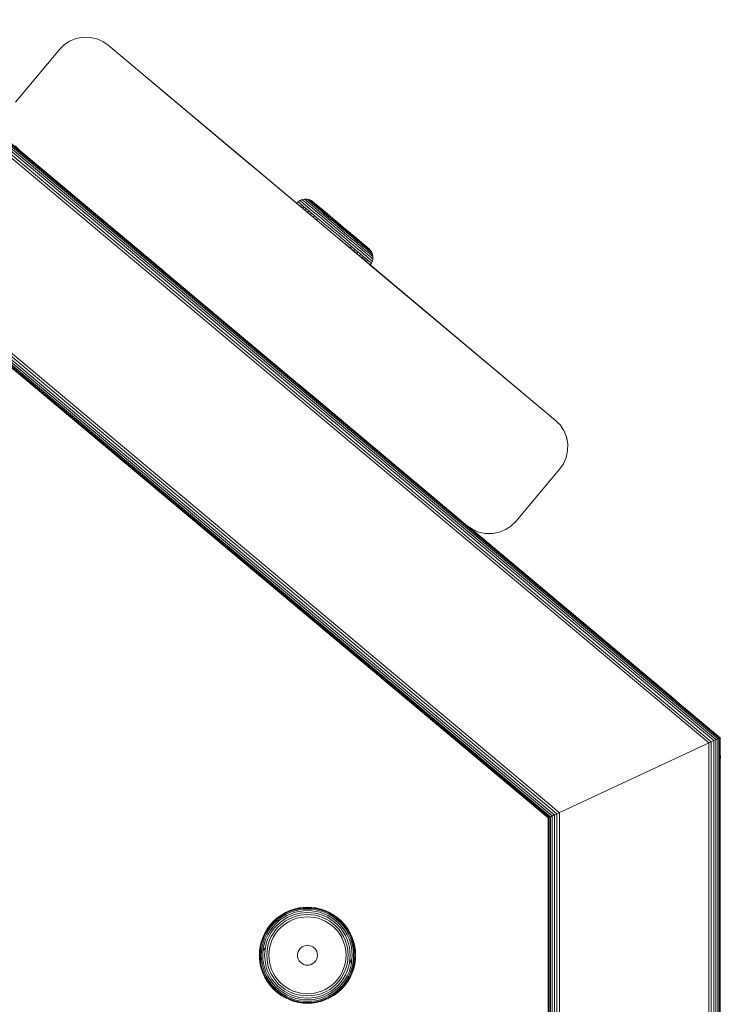
# Model space of a CAD drawing. Units: millimetres. Extents: x -2350 to 578302, y -1972 to 596964.
# Drawn here: x 10732 to 10834, y 5041 to 5185 of the extents above; entities that cross this region are included whole.
import ezdxf

# ---------------------------------------------------------------- set-up
doc = ezdxf.new("R2010")
doc.units = ezdxf.units.MM
doc.layers.get('0').update_dxf_attribs({"color": 1, "lineweight": 15})
doc.layers.get('Defpoints').update_dxf_attribs({"lineweight": 15})
doc.layers.add('Контур', color=7, linetype='Continuous', lineweight=15)
doc.layers.add('Подписи', color=7, linetype='Continuous', lineweight=15)
doc.styles.add('GOST-2.304_Type-B_italic', font='GOST Common Italic.ttf')
doc.dimstyles.new('Мой размер', dxfattribs={"dimtxt": 150, "dimasz": 150, "dimexe": 0, "dimexo": 0.625, "dimgap": 50, "dimtad": 1, "dimtxsty": 'GOST-2.304_Type-B_italic', "dimblk": 'OBLIQUE', "dimcen": 2.5, "dimclrt": 256, "dimadec": 0, "dimazin": 0, "dimtfac": 1, "dimtmove": 0, "dimatfit": 3, "dimfxl": 1, "dimlwd": -1, "dimlwe": -1, "dimarcsym": 0})

# ---------------------------------------------------------------- blocks, each defined once
blk = doc.blocks.new('_Oblique')
at = {"color": 0, "linetype": 'ByBlock', "lineweight": -2}
blk.add_line((-0.5, -0.5), (0.5, 0.5), dxfattribs=at)
blk = doc.blocks.new('*D102')
at = {"layer": 'Defpoints', "color": 0, "ltscale": 600, "transparency": 16777216}
for p in [(10853.59, 4851.43), (12553.59, 4851.43), (12553.59, 4851.43)]:
    blk.add_point(p, dxfattribs=at)
at = {"layer": 'Подписи', "color": 0, "ltscale": 600, "transparency": 16777216}
for p, q in [((10853.59, 4850.81), (10853.59, 4851.43)), ((10853.59, 4851.43), (12553.59, 4851.43)), ((12553.59, 4850.81), (12553.59, 4851.43))]:
    blk.add_line(p, q, dxfattribs=at)
at = {"layer": 'Подписи', "color": 0, "ltscale": 600, "transparency": 16777216, "xscale": 150, "yscale": 150, "zscale": 150, "rotation": 180}
blk.add_blockref('_Oblique', (10853.59, 4851.43), dxfattribs=at)
at = {"layer": 'Подписи', "color": 0, "ltscale": 600, "transparency": 16777216, "xscale": 150, "yscale": 150, "zscale": 150}
blk.add_blockref('_Oblique', (12553.59, 4851.43), dxfattribs=at)
at = {"layer": 'Подписи', "ltscale": 600, "transparency": 16777216, "insert": (11703.59, 4977.4), "char_height": 150, "attachment_point": 5, "style": 'GOST-2.304_Type-B_italic'}
blk.add_mtext('1700', dxfattribs=at)

msp = doc.modelspace()

# ---------------------------------------------------------------- linework, layer by layer
at = {"layer": 'Контур'}
for p, q in [((10832.322, 5079.435), (10575.054, 5295.261)), ((10832.681, 5079.603), (10575.184, 5295.619)), ((10833, 5079.752), (10575.301, 5295.939)), ((10833.26, 5079.873), (10575.395, 5296.199)), ((10833.446, 5079.959), (10575.463, 5296.385)), ((10833.553, 5080.009), (10575.502, 5296.492)), ((10831.95, 5079.262), (10574.918, 5294.889)), ((10809.472, 5068.78), (10566.744, 5272.431)), ((10809.821, 5068.943), (10566.874, 5272.789)), ((10810.2, 5069.12), (10567.01, 5273.161)), ((10808.586, 5068.367), (10566.415, 5271.525)), ((10566.427, 5271.558), (10808.624, 5068.385)), ((10808.738, 5068.438), (10566.465, 5271.665)), ((10808.926, 5068.525), (10566.533, 5271.851)), ((10809.172, 5068.64), (10566.628, 5272.111)), ((10737.502, 5180.21), (10738.151, 5180.853)), ((10738.151, 5180.853), (10738.954, 5181.394)), ((10738.954, 5181.394), (10739.885, 5181.782)), ((10739.885, 5181.782), (10740.896, 5181.977)), ((10740.896, 5181.977), (10741.926, 5181.961)), ((10741.926, 5181.961), (10742.91, 5181.741)), ((10742.911, 5181.741), (10742.91, 5181.741)), ((10743.795, 5181.348), (10742.91, 5181.741)), ((10743.795, 5181.348), (10742.911, 5181.741)), ((10743.796, 5181.347), (10742.911, 5181.741)), ((10743.796, 5181.347), (10743.795, 5181.348)), ((10743.795, 5181.348), (10744.546, 5180.827)), ((10743.796, 5181.347), (10744.546, 5180.827)), ((10809.665, 5126.197), (10744.546, 5180.827)), ((10744.546, 5180.827), (10773.068, 5156.899)), ((10744.546, 5180.827), (10771.97, 5157.821)), ((10744.546, 5180.827), (10771.97, 5157.821)), ((10765.228, 5163.477), (10744.546, 5180.827)), ((10744.546, 5180.827), (10773.991, 5156.125)), ((10771.97, 5157.821), (10744.546, 5180.827)), ((10731.075, 5172.549), (10737.502, 5180.21)), ((10731.692, 5165.505), (10731.048, 5166.153)), ((10796.811, 5110.875), (10731.692, 5165.505)), ((10731.692, 5165.505), (10752.613, 5147.953)), ((10754.122, 5146.687), (10731.692, 5165.505)), ((10771.97, 5157.821), (10772.184, 5158.033)), ((10772.184, 5158.033), (10772.457, 5158.217)), ((10772.205, 5158.015), (10772.184, 5158.033)), ((10772.273, 5157.958), (10772.205, 5158.015)), ((10772.39, 5157.86), (10772.273, 5157.958)), ((10772.559, 5157.718), (10772.39, 5157.86)), ((10772.457, 5158.217), (10772.773, 5158.349)), ((10772.478, 5158.199), (10772.457, 5158.217)), ((10772.544, 5158.143), (10772.478, 5158.199)), ((10772.66, 5158.046), (10772.544, 5158.143)), ((10772.781, 5157.533), (10772.559, 5157.718)), ((10772.827, 5157.907), (10772.66, 5158.046)), ((10772.773, 5158.349), (10773.117, 5158.416)), ((10772.794, 5158.332), (10772.773, 5158.349)), ((10772.859, 5158.277), (10772.794, 5158.332)), ((10773.046, 5157.723), (10772.827, 5157.907)), ((10772.972, 5158.182), (10772.859, 5158.277)), ((10773.135, 5158.046), (10772.972, 5158.182)), ((10773.317, 5157.497), (10773.046, 5157.723)), ((10773.467, 5158.41), (10773.117, 5158.416)), ((10773.137, 5158.399), (10773.117, 5158.416)), ((10773.349, 5157.867), (10773.135, 5158.046)), ((10773.2, 5158.346), (10773.137, 5158.399)), ((10773.309, 5158.254), (10773.2, 5158.346)), ((10773.467, 5158.122), (10773.309, 5158.254)), ((10773.613, 5157.645), (10773.349, 5157.867)), ((10773.467, 5158.41), (10773.802, 5158.336)), ((10773.467, 5158.41), (10773.547, 5158.343)), ((10773.674, 5157.949), (10773.467, 5158.122)), ((10773.547, 5158.343), (10773.652, 5158.256)), ((10773.926, 5157.383), (10773.613, 5157.645)), ((10773.802, 5158.129), (10773.652, 5158.256)), ((10773.929, 5157.735), (10773.674, 5157.949)), ((10774.103, 5158.202), (10773.802, 5158.336)), ((10773.877, 5158.272), (10773.802, 5158.336)), ((10774.001, 5157.963), (10773.802, 5158.129)), ((10773.977, 5158.189), (10773.877, 5158.272)), ((10774.231, 5157.482), (10773.929, 5157.735)), ((10774.12, 5158.068), (10773.977, 5158.189)), ((10774.246, 5157.758), (10774.001, 5157.963)), ((10774.103, 5158.202), (10774.175, 5158.142)), ((10774.358, 5158.025), (10774.103, 5158.202)), ((10774.309, 5157.91), (10774.12, 5158.068)), ((10774.175, 5158.142), (10774.269, 5158.063)), ((10774.535, 5157.515), (10774.246, 5157.758)), ((10774.269, 5158.063), (10774.405, 5157.949)), ((10774.542, 5157.715), (10774.309, 5157.91)), ((10774.5, 5157.906), (10774.358, 5158.025)), ((10774.405, 5157.949), (10774.583, 5157.8)), ((10774.426, 5157.968), (10774.515, 5157.894)), ((10774.515, 5157.894), (10774.643, 5157.786)), ((10774.817, 5157.485), (10774.542, 5157.715)), ((10774.583, 5157.8), (10774.803, 5157.615)), ((10775.548, 5157.028), (10774.643, 5157.786)), ((10775.243, 5157.284), (10774.812, 5157.645)), ((10772.569, 5157.318), (10772.781, 5157.533)), ((10773.055, 5157.303), (10772.781, 5157.533)), ((10772.844, 5157.087), (10773.055, 5157.303)), ((10773.379, 5157.031), (10773.055, 5157.303)), ((10773.169, 5156.815), (10773.379, 5157.031)), ((10773.636, 5157.229), (10773.317, 5157.497)), ((10773.749, 5156.721), (10773.379, 5157.031)), ((10773.541, 5156.503), (10773.749, 5156.721)), ((10774.001, 5156.923), (10773.636, 5157.229)), ((10774.159, 5156.378), (10773.749, 5156.721)), ((10774.282, 5157.084), (10773.926, 5157.383)), ((10773.952, 5156.158), (10774.159, 5156.378)), ((10774.407, 5156.583), (10774.001, 5156.923)), ((10774.603, 5156.006), (10774.159, 5156.378)), ((10774.577, 5157.193), (10774.231, 5157.482)), ((10774.678, 5156.753), (10774.282, 5157.084)), ((10774.845, 5156.216), (10774.407, 5156.583)), ((10774.866, 5157.238), (10774.535, 5157.515)), ((10774.96, 5156.872), (10774.577, 5157.193)), ((10775.106, 5156.394), (10774.678, 5156.753)), ((10774.803, 5157.615), (10775.065, 5157.397)), ((10775.132, 5157.221), (10774.817, 5157.485)), ((10775.308, 5155.828), (10774.845, 5156.216)), ((10775.232, 5156.931), (10774.866, 5157.238)), ((10775.373, 5156.525), (10774.96, 5156.872)), ((10775.02, 5157.47), (10775.267, 5157.264)), ((10775.065, 5157.397), (10775.362, 5157.147)), ((10775.56, 5156.015), (10775.106, 5156.394)), ((10775.481, 5156.929), (10775.132, 5157.221)), ((10775.629, 5156.599), (10775.232, 5156.931)), ((10775.267, 5157.264), (10775.548, 5157.028)), ((10775.362, 5157.147), (10775.692, 5156.87)), ((10775.812, 5156.158), (10775.373, 5156.525)), ((10775.859, 5156.613), (10775.481, 5156.929)), ((10776.748, 5156.023), (10775.548, 5157.028)), ((10776.049, 5156.247), (10775.629, 5156.599)), ((10775.692, 5156.87), (10776.05, 5156.571)), ((10776.258, 5156.278), (10775.859, 5156.613)), ((10776.851, 5155.937), (10775.895, 5156.737)), ((10776.485, 5155.882), (10776.049, 5156.247)), ((10776.05, 5156.571), (10776.428, 5156.254)), ((10776.672, 5155.931), (10776.258, 5156.278)), ((10776.428, 5156.254), (10776.82, 5155.926)), ((10774.398, 5155.784), (10774.603, 5156.006)), ((10775.073, 5155.612), (10774.603, 5156.006)), ((10774.869, 5155.388), (10775.073, 5155.612)), ((10775.561, 5155.204), (10775.073, 5155.612)), ((10775.79, 5155.425), (10775.308, 5155.828)), ((10776.03, 5155.621), (10775.56, 5156.015)), ((10776.057, 5154.788), (10775.561, 5155.204)), ((10776.28, 5155.014), (10775.79, 5155.425)), ((10776.266, 5155.777), (10775.812, 5156.158)), ((10776.509, 5155.22), (10776.03, 5155.621)), ((10776.555, 5154.37), (10776.057, 5154.788)), ((10776.73, 5155.389), (10776.266, 5155.777)), ((10776.771, 5154.602), (10776.28, 5155.014)), ((10776.929, 5155.51), (10776.485, 5155.882)), ((10776.988, 5154.817), (10776.509, 5155.22)), ((10776.554, 5156.185), (10776.926, 5155.874)), ((10777.094, 5155.577), (10776.672, 5155.931)), ((10777.194, 5155), (10776.73, 5155.389)), ((10776.82, 5155.926), (10777.219, 5155.591)), ((10776.926, 5155.874), (10776.926, 5155.874)), ((10777.87, 5155.083), (10776.926, 5155.874)), ((10777.374, 5155.137), (10776.929, 5155.51)), ((10777.463, 5154.42), (10776.988, 5154.817)), ((10777.309, 5155.553), (10777.093, 5155.734)), ((10777.518, 5155.223), (10777.094, 5155.577)), ((10777.653, 5154.615), (10777.194, 5155)), ((10777.219, 5155.591), (10777.62, 5155.255)), ((10777.894, 5155.063), (10777.303, 5155.558)), ((10777.32, 5155.544), (10777.309, 5155.553)), ((10778.243, 5154.409), (10777.374, 5155.137)), ((10778.344, 5154.53), (10777.518, 5155.223)), ((10777.635, 5155.28), (10777.536, 5155.363)), ((10778.403, 5154.6), (10777.62, 5155.255)), ((10777.812, 5155.131), (10777.635, 5155.28)), ((10777.681, 5155.241), (10778.421, 5154.622)), ((10777.897, 5155.06), (10777.812, 5155.131)), ((10777.048, 5153.958), (10776.555, 5154.37)), ((10777.257, 5154.195), (10776.771, 5154.602)), ((10777.527, 5153.556), (10777.048, 5153.958)), ((10777.731, 5153.798), (10777.257, 5154.195)), ((10777.927, 5154.032), (10777.463, 5154.42)), ((10777.527, 5153.556), (10778.008, 5153.153)), ((10778.101, 5154.24), (10777.653, 5154.615)), ((10777.731, 5153.798), (10778.205, 5153.401)), ((10777.927, 5154.032), (10778.389, 5153.644)), ((10778.101, 5154.24), (10778.549, 5153.865)), ((10778.205, 5153.401), (10778.691, 5152.994)), ((10778.243, 5154.409), (10779.112, 5153.681)), ((10778.344, 5154.53), (10779.17, 5153.838)), ((10778.389, 5153.644), (10778.864, 5153.246)), ((10778.403, 5154.6), (10779.185, 5153.944)), ((10778.421, 5154.622), (10779.16, 5154.002)), ((10778.549, 5153.865), (10779.008, 5153.48)), ((10779.008, 5153.48), (10779.473, 5153.091)), ((10779.112, 5153.681), (10779.557, 5153.308)), ((10779.16, 5154.002), (10779.538, 5153.685)), ((10779.17, 5153.838), (10779.594, 5153.483)), ((10779.185, 5153.944), (10779.585, 5153.609)), ((10779.236, 5153.939), (10779.916, 5153.369)), ((10779.351, 5153.842), (10779.345, 5153.847)), ((10779.454, 5153.756), (10779.351, 5153.842)), ((10779.351, 5153.842), (10779.455, 5153.756)), ((10779.454, 5153.756), (10782.198, 5151.457)), ((10779.532, 5153.69), (10779.528, 5153.694)), ((10779.532, 5153.69), (10780.492, 5152.887)), ((10779.532, 5153.69), (10780.264, 5153.077)), ((10779.585, 5153.609), (10779.985, 5153.274)), ((10780.016, 5153.129), (10779.594, 5153.483)), ((10779.916, 5153.369), (10780.287, 5153.058)), ((10778.5, 5152.741), (10778.008, 5153.153)), ((10778.167, 5152.622), (10809.665, 5126.197)), ((10778.998, 5152.324), (10778.5, 5152.741)), ((10779.182, 5152.582), (10778.691, 5152.994)), ((10779.344, 5152.844), (10778.864, 5153.246)), ((10778.982, 5151.938), (10809.665, 5126.197)), ((10779.495, 5151.908), (10778.998, 5152.324)), ((10779.672, 5152.172), (10779.182, 5152.582)), ((10779.824, 5152.442), (10779.344, 5152.844)), ((10779.936, 5152.703), (10779.473, 5153.091)), ((10779.982, 5151.499), (10779.495, 5151.908)), ((10780.001, 5152.936), (10779.557, 5153.308)), ((10780.153, 5151.769), (10779.672, 5152.172)), ((10780.293, 5152.049), (10779.824, 5152.442)), ((10780.39, 5152.322), (10779.936, 5152.703)), ((10779.985, 5153.274), (10780.377, 5152.945)), ((10780.436, 5152.572), (10780.001, 5152.936)), ((10780.43, 5152.782), (10780.016, 5153.129)), ((10780.287, 5153.058), (10780.644, 5152.759)), ((10780.746, 5151.669), (10780.293, 5152.049)), ((10780.376, 5152.983), (10781.821, 5151.773)), ((10780.377, 5152.945), (10780.756, 5152.629)), ((10780.828, 5151.955), (10780.39, 5152.322)), ((10780.83, 5152.448), (10780.43, 5152.782)), ((10780.856, 5152.22), (10780.436, 5152.572)), ((10780.644, 5152.759), (10780.981, 5152.476)), ((10780.756, 5152.629), (10781.113, 5152.329)), ((10781.243, 5151.608), (10780.828, 5151.955)), ((10781.207, 5152.132), (10780.83, 5152.448)), ((10781.253, 5151.887), (10780.856, 5152.22)), ((10780.981, 5152.476), (10781.293, 5152.215)), ((10781.113, 5152.329), (10781.443, 5152.053)), ((10781.556, 5151.839), (10781.207, 5152.132)), ((10781.443, 5152.053), (10781.741, 5151.803)), ((10779.795, 5151.256), (10779.982, 5151.499)), ((10780.452, 5151.106), (10779.982, 5151.499)), ((10780.617, 5151.38), (10780.153, 5151.769)), ((10780.267, 5150.86), (10780.452, 5151.106)), ((10780.896, 5150.734), (10780.452, 5151.106)), ((10781.055, 5151.013), (10780.617, 5151.38)), ((10780.712, 5150.487), (10780.896, 5150.734)), ((10781.175, 5151.31), (10780.746, 5151.669)), ((10781.307, 5150.39), (10780.896, 5150.734)), ((10781.46, 5150.674), (10781.055, 5151.013)), ((10781.57, 5150.979), (10781.175, 5151.31)), ((10781.625, 5151.287), (10781.243, 5151.608)), ((10781.62, 5151.58), (10781.253, 5151.887)), ((10781.825, 5150.368), (10781.46, 5150.674)), ((10781.871, 5151.576), (10781.556, 5151.839)), ((10781.927, 5150.68), (10781.57, 5150.979)), ((10781.951, 5151.303), (10781.62, 5151.58)), ((10781.971, 5150.998), (10781.625, 5151.287)), ((10781.741, 5151.803), (10782.001, 5151.585)), ((10781.821, 5151.773), (10782.029, 5151.598)), ((10782.146, 5151.345), (10781.871, 5151.576)), ((10782.24, 5150.418), (10781.927, 5150.68)), ((10782.24, 5151.06), (10781.951, 5151.303)), ((10782.273, 5150.745), (10781.971, 5150.998)), ((10782.001, 5151.585), (10782.222, 5151.4)), ((10782.379, 5151.15), (10782.146, 5151.345)), ((10782.198, 5151.457), (10782.327, 5151.349)), ((10782.222, 5151.4), (10782.4, 5151.251)), ((10782.485, 5150.855), (10782.24, 5151.06)), ((10782.267, 5151.4), (10782.416, 5151.275)), ((10782.529, 5150.531), (10782.273, 5150.745)), ((10782.276, 5151.392), (10782.416, 5151.275)), ((10782.568, 5150.992), (10782.379, 5151.15)), ((10782.4, 5151.251), (10782.537, 5151.137)), ((10782.416, 5151.275), (10782.483, 5151.218)), ((10782.483, 5151.218), (10782.703, 5150.998)), ((10782.683, 5150.689), (10782.485, 5150.855)), ((10782.735, 5150.358), (10782.529, 5150.531)), ((10782.537, 5151.137), (10782.631, 5151.058)), ((10782.711, 5150.872), (10782.568, 5150.992)), ((10782.631, 5151.058), (10782.703, 5150.998)), ((10782.834, 5150.563), (10782.683, 5150.689)), ((10782.703, 5150.998), (10782.886, 5150.725)), ((10782.811, 5150.788), (10782.711, 5150.872)), ((10782.886, 5150.725), (10782.811, 5150.788)), ((10782.939, 5150.475), (10782.834, 5150.563)), ((10783.019, 5150.408), (10782.886, 5150.725)), ((10783.019, 5150.408), (10782.939, 5150.475)), ((10783.065, 5150.081), (10782.939, 5150.475)), ((10781.124, 5150.141), (10781.307, 5150.39)), ((10781.677, 5150.08), (10781.307, 5150.39)), ((10781.495, 5149.83), (10781.677, 5150.08)), ((10809.665, 5126.197), (10781.498, 5149.827)), ((10782.001, 5149.808), (10781.677, 5150.08)), ((10781.821, 5149.557), (10782.001, 5149.808)), ((10782.145, 5150.1), (10781.825, 5150.368)), ((10782.275, 5149.579), (10782.001, 5149.808)), ((10782.096, 5149.326), (10782.275, 5149.579)), ((10782.416, 5149.873), (10782.145, 5150.1)), ((10782.504, 5150.197), (10782.24, 5150.418)), ((10782.496, 5149.393), (10782.275, 5149.579)), ((10782.635, 5149.69), (10782.416, 5149.873)), ((10782.665, 5149.251), (10782.496, 5149.393)), ((10782.718, 5150.017), (10782.504, 5150.197)), ((10782.801, 5149.55), (10782.635, 5149.69)), ((10782.782, 5149.153), (10782.665, 5149.251)), ((10782.695, 5148.824), (10782.872, 5149.079)), ((10782.881, 5149.881), (10782.718, 5150.017)), ((10782.893, 5150.226), (10782.735, 5150.358)), ((10782.85, 5149.097), (10782.782, 5149.153)), ((10782.917, 5149.453), (10782.801, 5149.55)), ((10782.872, 5149.079), (10782.85, 5149.097)), ((10782.872, 5149.079), (10783.005, 5149.38)), ((10782.994, 5149.786), (10782.881, 5149.881)), ((10783.002, 5150.134), (10782.893, 5150.226)), ((10782.984, 5149.397), (10782.917, 5149.453)), ((10783.005, 5149.38), (10782.984, 5149.397)), ((10783.059, 5149.732), (10782.994, 5149.786)), ((10783.065, 5150.081), (10783.002, 5150.134)), ((10783.005, 5149.38), (10783.08, 5149.714)), ((10783.019, 5150.408), (10783.085, 5150.064)), ((10783.08, 5149.714), (10783.059, 5149.732)), ((10783.085, 5150.064), (10783.065, 5150.081)), ((10783.08, 5149.714), (10783.085, 5150.064)), ((10809.665, 5126.197), (10782.695, 5148.824)), ((10809.666, 5126.197), (10782.695, 5148.824)), ((10809.666, 5126.197), (10782.695, 5148.824)), ((10796.811, 5110.875), (10772.264, 5131.468)), ((10796.811, 5110.875), (10773.931, 5130.069)), ((10796.811, 5110.875), (10776.099, 5128.251)), ((10810.309, 5125.548), (10809.665, 5126.197)), ((10810.05, 5125.81), (10809.666, 5126.197)), ((10810.85, 5124.745), (10810.309, 5125.548)), ((10810.454, 5125.333), (10810.851, 5124.745)), ((10811.238, 5123.814), (10810.85, 5124.745)), ((10810.851, 5124.745), (10810.85, 5124.745)), ((10810.851, 5124.745), (10811.238, 5123.814)), ((10811.433, 5122.803), (10811.238, 5123.814)), ((10811.253, 5123.735), (10811.434, 5122.803)), ((10811.417, 5121.773), (10811.433, 5122.803)), ((10811.434, 5122.803), (10811.417, 5121.773)), ((10811.434, 5122.803), (10811.433, 5122.803)), ((10810.804, 5119.904), (10811.197, 5120.789)), ((10811.197, 5120.788), (10810.804, 5119.904)), ((10811.197, 5120.789), (10811.417, 5121.773)), ((10811.417, 5121.773), (10811.197, 5120.788)), ((10811.197, 5120.788), (10811.197, 5120.789)), ((10811.417, 5121.773), (10811.417, 5121.773)), ((10810.282, 5119.153), (10803.855, 5111.492)), ((10803.856, 5111.492), (10810.283, 5119.153)), ((10810.282, 5119.153), (10810.804, 5119.904)), ((10810.283, 5119.153), (10810.804, 5119.904)), ((10810.804, 5119.904), (10810.804, 5119.904)), ((10796.811, 5110.875), (10797.562, 5110.354)), ((10796.818, 5110.871), (10833.586, 5080.025)), ((10826.442, 5086.073), (10797.231, 5110.584)), ((10798.447, 5109.961), (10797.562, 5110.354)), ((10803.207, 5110.849), (10802.404, 5110.308)), ((10803.207, 5110.848), (10802.404, 5110.307)), ((10803.855, 5111.492), (10803.207, 5110.849)), ((10803.207, 5110.848), (10803.856, 5111.492)), ((10803.207, 5110.848), (10803.207, 5110.849)), ((10798.448, 5109.961), (10798.447, 5109.961)), ((10799.432, 5109.741), (10798.447, 5109.961)), ((10799.432, 5109.741), (10798.448, 5109.961)), ((10799.432, 5109.741), (10799.432, 5109.741)), ((10800.462, 5109.724), (10799.432, 5109.741)), ((10800.461, 5109.725), (10799.432, 5109.741)), ((10801.473, 5109.92), (10800.461, 5109.725)), ((10800.462, 5109.724), (10800.461, 5109.725)), ((10801.473, 5109.919), (10800.462, 5109.724)), ((10802.404, 5110.308), (10801.473, 5109.92)), ((10802.404, 5110.307), (10801.473, 5109.919)), ((10801.473, 5109.919), (10801.473, 5109.92)), ((10802.404, 5110.307), (10802.404, 5110.308)), ((10826.442, 5086.073), (10827.143, 5085.43)), ((10810.586, 5069.3), (10831.586, 5079.092)), ((10810.586, 5069.3), (10831.586, 5079.092)), ((10831.586, 5079.092), (10831.95, 5079.262)), ((10831.586, 5079.092), (10831.95, 5079.262)), ((10831.949, 4678.788), (10831.95, 5079.262)), ((10832.322, 5079.435), (10831.95, 5079.262)), ((10831.95, 5079.262), (10832.322, 5079.435)), ((10832.681, 5079.603), (10832.322, 5079.435)), ((10832.322, 5079.435), (10832.681, 5079.603)), ((10832.322, 4678.614), (10832.322, 5079.435)), ((10832.68, 4678.447), (10832.681, 5079.603)), ((10833, 5079.752), (10832.681, 5079.603)), ((10832.681, 5079.603), (10833, 5079.752)), ((10833.26, 5079.873), (10833, 5079.752)), ((10833, 5079.752), (10833.016, 5079.759)), ((10833, 4678.298), (10833, 5079.752)), ((10833.446, 5079.959), (10833.26, 5079.873)), ((10833.26, 5079.873), (10833.26, 5079.873)), ((10833.26, 4678.177), (10833.26, 5079.872)), ((10833.425, 5079.95), (10833.446, 5079.959)), ((10833.445, 4678.09), (10833.446, 5079.959)), ((10833.553, 5080.009), (10833.446, 5079.959)), ((10833.446, 5079.959), (10833.553, 5080.009)), ((10833.552, 4678.04), (10833.553, 5080.009)), ((10833.586, 5080.025), (10833.553, 5080.009)), ((10833.553, 5080.009), (10833.586, 5080.025)), ((10833.586, 5080.025), (10833.579, 5080.021)), ((10833.586, 5080.025), (10833.586, 5076.531)), ((10833.669, 5077.435), (10833.586, 5076.525)), ((10833.669, 5077.435), (10833.586, 5076.531)), ((10833.586, 5076.525), (10833.586, 4991.525)), ((10833.586, 5076.525), (10833.586, 5076.525)), ((10809.491, 5068.789), (10809.482, 5068.785)), ((10809.645, 5068.861), (10809.491, 5068.789)), ((10809.491, 4689.26), (10809.491, 5068.789)), ((10809.821, 5068.943), (10809.647, 5068.862)), ((10809.835, 5068.949), (10809.821, 5068.943)), ((10809.85, 5068.956), (10809.835, 5068.95)), ((10810.062, 5069.055), (10809.85, 5068.956)), ((10809.85, 4689.093), (10809.85, 5068.956)), ((10810.2, 5069.12), (10810.064, 5069.056)), ((10810.198, 5069.119), (10810.2, 5069.12)), ((10810.211, 5069.125), (10810.2, 5069.12)), ((10810.222, 5069.13), (10810.211, 5069.125)), ((10810.586, 5069.3), (10810.222, 5069.13)), ((10810.222, 4688.92), (10810.222, 5069.13)), ((10808.586, 5068.367), (10808.619, 5068.383)), ((10808.594, 5068.371), (10808.586, 5068.367)), ((10808.586, 5068.367), (10808.586, 4689.683)), ((10808.619, 5068.383), (10808.623, 5068.384)), ((10808.619, 4689.667), (10808.619, 5068.383)), ((10808.624, 5068.385), (10808.623, 5068.384)), ((10808.663, 5068.403), (10808.624, 5068.385)), ((10808.664, 5068.404), (10808.727, 5068.433)), ((10808.738, 5068.438), (10808.693, 5068.417)), ((10808.726, 4689.617), (10808.727, 5068.433)), ((10808.912, 5068.519), (10808.727, 5068.433)), ((10808.856, 5068.493), (10808.738, 5068.438)), ((10808.92, 5068.523), (10808.912, 5068.519)), ((10808.912, 4689.53), (10808.912, 5068.519)), ((10808.926, 5068.525), (10808.92, 5068.523)), ((10808.924, 5068.525), (10808.926, 5068.525)), ((10809.128, 5068.62), (10808.926, 5068.525)), ((10809.172, 5068.64), (10809.139, 5068.625)), ((10809.171, 5068.64), (10809.172, 5068.64)), ((10809.206, 5068.656), (10809.172, 5068.64)), ((10809.172, 4689.409), (10809.172, 5068.64)), ((10809.472, 5068.78), (10809.218, 5068.662)), ((10809.482, 5068.785), (10809.472, 5068.78)), ((10769.729, 5054.218), (10770.344, 5054.577)), ((10769.745, 5054.194), (10770.358, 5054.552)), ((10769.794, 5054.118), (10770.399, 5054.471)), ((10770.344, 5054.577), (10770.983, 5054.867)), ((10770.344, 5054.577), (10770.358, 5054.552)), ((10770.358, 5054.552), (10770.994, 5054.841)), ((10770.399, 5054.471), (10771.027, 5054.756)), ((10770.472, 5054.331), (10771.085, 5054.61)), ((10770.983, 5054.867), (10771.633, 5055.089)), ((10770.994, 5054.841), (10771.641, 5055.061)), ((10771.027, 5054.756), (10771.666, 5054.974)), ((10771.085, 5054.61), (10771.709, 5054.822)), ((10771.166, 5054.404), (10771.771, 5054.61)), ((10771.633, 5055.089), (10772.286, 5055.242)), ((10771.641, 5055.061), (10772.291, 5055.214)), ((10771.666, 5054.974), (10772.308, 5055.125)), ((10771.709, 5054.822), (10772.336, 5054.969)), ((10772.377, 5054.752), (10771.771, 5054.61)), ((10772.426, 5054.485), (10771.845, 5054.349)), ((10772.286, 5055.242), (10772.93, 5055.33)), ((10772.933, 5055.302), (10772.291, 5055.214)), ((10772.941, 5055.212), (10772.308, 5055.125)), ((10772.955, 5055.054), (10772.336, 5054.969)), ((10772.975, 5054.835), (10772.377, 5054.752)), ((10773.559, 5054.589), (10772.426, 5054.485)), ((10773.559, 5055.359), (10772.93, 5055.33)), ((10773.559, 5055.33), (10772.933, 5055.302)), ((10773.559, 5055.239), (10772.941, 5055.212)), ((10773.559, 5055.082), (10772.955, 5055.054)), ((10773.559, 5054.861), (10772.975, 5054.835)), ((10773.559, 5055.359), (10774.189, 5055.33)), ((10773.559, 5055.33), (10774.186, 5055.302)), ((10773.559, 5055.239), (10774.178, 5055.212)), ((10773.559, 5055.082), (10774.164, 5055.054)), ((10773.559, 5054.861), (10774.144, 5054.835)), ((10773.559, 5054.589), (10774.693, 5054.485)), ((10774.144, 5054.835), (10774.742, 5054.752)), ((10774.164, 5055.054), (10774.783, 5054.969)), ((10774.178, 5055.212), (10774.811, 5055.125)), ((10774.186, 5055.302), (10774.828, 5055.214)), ((10774.189, 5055.33), (10774.833, 5055.242)), ((10774.693, 5054.485), (10775.274, 5054.349)), ((10774.742, 5054.752), (10775.348, 5054.61)), ((10774.783, 5054.969), (10775.409, 5054.822)), ((10774.811, 5055.125), (10775.453, 5054.974)), ((10774.828, 5055.214), (10775.478, 5055.061)), ((10774.833, 5055.242), (10775.486, 5055.089)), ((10775.348, 5054.61), (10775.953, 5054.404)), ((10775.409, 5054.822), (10776.034, 5054.61)), ((10775.453, 5054.974), (10776.092, 5054.756)), ((10775.478, 5055.061), (10776.125, 5054.841)), ((10775.486, 5055.089), (10776.136, 5054.867)), ((10776.034, 5054.61), (10776.647, 5054.331)), ((10776.092, 5054.756), (10776.72, 5054.471)), ((10776.125, 5054.841), (10776.761, 5054.552)), ((10776.136, 5054.867), (10776.775, 5054.577)), ((10776.72, 5054.471), (10777.325, 5054.118)), ((10776.775, 5054.577), (10776.761, 5054.552)), ((10776.761, 5054.552), (10777.374, 5054.194)), ((10776.775, 5054.577), (10777.39, 5054.218)), ((10768.125, 5052.771), (10768.61, 5053.309)), ((10768.147, 5052.753), (10768.63, 5053.288)), ((10768.218, 5052.696), (10768.694, 5053.224)), ((10768.34, 5052.596), (10768.805, 5053.113)), ((10768.61, 5053.309), (10769.147, 5053.793)), ((10768.61, 5053.309), (10768.63, 5053.288)), ((10768.63, 5053.288), (10769.166, 5053.771)), ((10768.694, 5053.224), (10769.222, 5053.701)), ((10768.805, 5053.113), (10769.322, 5053.578)), ((10768.962, 5052.956), (10769.461, 5053.407)), ((10769.147, 5053.793), (10769.729, 5054.218)), ((10769.147, 5053.793), (10769.166, 5053.771)), ((10769.154, 5052.764), (10769.632, 5053.196)), ((10769.166, 5053.771), (10769.745, 5054.194)), ((10769.222, 5053.701), (10769.794, 5054.118)), ((10769.322, 5053.578), (10769.881, 5053.986)), ((10769.461, 5053.407), (10770.002, 5053.801)), ((10769.632, 5053.196), (10770.15, 5053.573)), ((10769.729, 5054.218), (10769.745, 5054.194)), ((10769.825, 5052.959), (10770.317, 5053.319)), ((10769.881, 5053.986), (10770.472, 5054.331)), ((10770.002, 5053.801), (10770.573, 5054.135)), ((10770.49, 5053.054), (10770.024, 5052.714)), ((10770.15, 5053.573), (10770.698, 5053.893)), ((10770.317, 5053.319), (10770.838, 5053.623)), ((10770.983, 5053.341), (10770.49, 5053.054)), ((10770.573, 5054.135), (10771.166, 5054.404)), ((10770.698, 5053.893), (10771.266, 5054.152)), ((10770.838, 5053.623), (10771.378, 5053.869)), ((10771.495, 5053.574), (10770.983, 5053.341)), ((10771.266, 5054.152), (10771.845, 5054.349)), ((10771.378, 5053.869), (10771.929, 5054.056)), ((10772.016, 5053.752), (10771.495, 5053.574)), ((10772.481, 5054.186), (10771.929, 5054.056)), ((10772.539, 5053.874), (10772.016, 5053.752)), ((10773.559, 5054.285), (10772.481, 5054.186)), ((10773.559, 5053.968), (10772.539, 5053.874)), ((10773.559, 5054.285), (10774.638, 5054.186)), ((10773.559, 5053.968), (10774.58, 5053.874)), ((10775.103, 5053.752), (10774.58, 5053.874)), ((10774.638, 5054.186), (10775.19, 5054.056)), ((10775.624, 5053.574), (10775.103, 5053.752)), ((10775.19, 5054.056), (10775.741, 5053.869)), ((10775.274, 5054.349), (10775.853, 5054.152)), ((10776.136, 5053.341), (10775.624, 5053.574)), ((10775.741, 5053.869), (10776.281, 5053.623)), ((10775.853, 5054.152), (10776.421, 5053.893)), ((10775.953, 5054.404), (10776.546, 5054.135)), ((10776.629, 5053.054), (10776.136, 5053.341)), ((10776.281, 5053.623), (10776.802, 5053.319)), ((10776.421, 5053.893), (10776.969, 5053.573)), ((10776.546, 5054.135), (10777.117, 5053.801)), ((10777.095, 5052.714), (10776.629, 5053.054)), ((10776.647, 5054.331), (10777.238, 5053.986)), ((10776.802, 5053.319), (10777.294, 5052.959)), ((10776.969, 5053.573), (10777.486, 5053.196)), ((10777.117, 5053.801), (10777.658, 5053.407)), ((10777.238, 5053.986), (10777.797, 5053.578)), ((10777.325, 5054.118), (10777.897, 5053.701)), ((10777.39, 5054.218), (10777.374, 5054.194)), ((10777.374, 5054.194), (10777.953, 5053.771)), ((10777.39, 5054.218), (10777.972, 5053.793)), ((10777.486, 5053.196), (10777.965, 5052.764)), ((10777.658, 5053.407), (10778.157, 5052.956)), ((10777.797, 5053.578), (10778.313, 5053.113)), ((10777.897, 5053.701), (10778.425, 5053.224)), ((10777.972, 5053.793), (10777.953, 5053.771)), ((10777.953, 5053.771), (10778.489, 5053.288)), ((10777.972, 5053.793), (10778.509, 5053.309)), ((10778.313, 5053.113), (10778.779, 5052.596)), ((10778.425, 5053.224), (10778.901, 5052.696)), ((10778.509, 5053.309), (10778.489, 5053.288)), ((10778.489, 5053.288), (10778.972, 5052.753)), ((10778.509, 5053.309), (10778.994, 5052.771)), ((10767.341, 5051.574), (10767.701, 5052.189)), ((10767.367, 5051.561), (10767.725, 5052.174)), ((10767.447, 5051.519), (10767.8, 5052.124)), ((10767.588, 5051.447), (10767.933, 5052.038)), ((10767.701, 5052.189), (10768.125, 5052.771)), ((10767.701, 5052.189), (10767.725, 5052.174)), ((10767.725, 5052.174), (10768.147, 5052.753)), ((10767.784, 5051.345), (10768.117, 5051.917)), ((10767.8, 5052.124), (10768.218, 5052.696)), ((10767.933, 5052.038), (10768.34, 5052.596)), ((10768.025, 5051.22), (10768.345, 5051.768)), ((10768.117, 5051.917), (10768.512, 5052.457)), ((10768.125, 5052.771), (10768.147, 5052.753)), ((10768.296, 5051.08), (10768.6, 5051.601)), ((10768.345, 5051.768), (10768.722, 5052.286)), ((10768.512, 5052.457), (10768.962, 5052.956)), ((10768.6, 5051.601), (10768.959, 5052.094)), ((10768.722, 5052.286), (10769.154, 5052.764)), ((10769.205, 5051.894), (10768.865, 5051.428)), ((10768.959, 5052.094), (10769.369, 5052.549)), ((10769.593, 5052.325), (10769.205, 5051.894)), ((10769.369, 5052.549), (10769.825, 5052.959)), ((10770.024, 5052.714), (10769.593, 5052.325)), ((10777.526, 5052.325), (10777.095, 5052.714)), ((10777.294, 5052.959), (10777.75, 5052.549)), ((10777.914, 5051.894), (10777.526, 5052.325)), ((10777.75, 5052.549), (10778.16, 5052.094)), ((10778.254, 5051.428), (10777.914, 5051.894)), ((10777.965, 5052.764), (10778.397, 5052.286)), ((10778.157, 5052.956), (10778.607, 5052.457)), ((10778.16, 5052.094), (10778.519, 5051.601)), ((10778.397, 5052.286), (10778.774, 5051.768)), ((10778.519, 5051.601), (10778.823, 5051.08)), ((10778.607, 5052.457), (10779.002, 5051.917)), ((10778.774, 5051.768), (10779.094, 5051.22)), ((10778.779, 5052.596), (10779.186, 5052.038)), ((10778.901, 5052.696), (10779.319, 5052.124)), ((10778.994, 5052.771), (10778.972, 5052.753)), ((10778.972, 5052.753), (10779.394, 5052.174)), ((10778.994, 5052.771), (10779.418, 5052.189)), ((10779.002, 5051.917), (10779.335, 5051.345)), ((10779.186, 5052.038), (10779.531, 5051.447)), ((10779.319, 5052.124), (10779.672, 5051.519)), ((10779.418, 5052.189), (10779.394, 5052.174)), ((10779.394, 5052.174), (10779.752, 5051.561)), ((10779.418, 5052.189), (10779.778, 5051.574)), ((10766.677, 5049.633), (10766.83, 5050.285)), ((10766.704, 5049.627), (10766.857, 5050.277)), ((10766.794, 5049.611), (10766.944, 5050.252)), ((10766.83, 5050.285), (10767.051, 5050.935)), ((10766.857, 5050.277), (10767.078, 5050.925)), ((10766.944, 5050.252), (10767.162, 5050.892)), ((10766.949, 5049.582), (10767.096, 5050.209)), ((10767.051, 5050.935), (10767.341, 5051.574)), ((10767.078, 5050.925), (10767.367, 5051.561)), ((10767.096, 5050.209), (10767.309, 5050.833)), ((10767.162, 5050.892), (10767.447, 5051.519)), ((10767.308, 5050.148), (10767.514, 5050.752)), ((10767.309, 5050.833), (10767.588, 5051.447)), ((10767.341, 5051.574), (10767.367, 5051.561)), ((10767.514, 5050.752), (10767.784, 5051.345)), ((10767.569, 5050.073), (10767.767, 5050.652)), ((10767.767, 5050.652), (10768.025, 5051.22)), ((10767.862, 5049.989), (10768.05, 5050.54)), ((10768.05, 5050.54), (10768.296, 5051.08)), ((10768.344, 5050.424), (10768.166, 5049.902)), ((10768.577, 5050.935), (10768.344, 5050.424)), ((10768.865, 5051.428), (10768.577, 5050.935)), ((10778.542, 5050.935), (10778.254, 5051.428)), ((10778.775, 5050.424), (10778.542, 5050.935)), ((10778.953, 5049.902), (10778.775, 5050.424)), ((10778.823, 5051.08), (10779.069, 5050.54)), ((10779.069, 5050.54), (10779.256, 5049.989)), ((10779.094, 5051.22), (10779.352, 5050.652)), ((10779.335, 5051.345), (10779.605, 5050.752)), ((10779.352, 5050.652), (10779.549, 5050.073)), ((10779.531, 5051.447), (10779.81, 5050.833)), ((10779.605, 5050.752), (10779.811, 5050.148)), ((10779.672, 5051.519), (10779.957, 5050.892)), ((10779.778, 5051.574), (10779.752, 5051.561)), ((10779.752, 5051.561), (10780.041, 5050.925)), ((10779.778, 5051.574), (10780.068, 5050.935)), ((10779.81, 5050.833), (10780.023, 5050.209)), ((10779.957, 5050.892), (10780.174, 5050.252)), ((10780.023, 5050.209), (10780.17, 5049.582)), ((10780.041, 5050.925), (10780.262, 5050.277)), ((10780.068, 5050.935), (10780.289, 5050.285)), ((10780.174, 5050.252), (10780.325, 5049.611)), ((10780.262, 5050.277), (10780.415, 5049.627)), ((10780.289, 5050.285), (10780.442, 5049.633)), ((10766.559, 5048.359), (10766.588, 5048.988)), ((10766.588, 5048.988), (10766.677, 5049.633)), ((10766.588, 5048.359), (10766.616, 5048.985)), ((10766.616, 5048.985), (10766.704, 5049.627)), ((10766.679, 5048.359), (10766.706, 5048.977)), ((10766.706, 5048.977), (10766.794, 5049.611)), ((10766.836, 5048.359), (10766.864, 5048.963)), ((10766.864, 5048.963), (10766.949, 5049.582)), ((10767.057, 5048.359), (10767.084, 5048.943)), ((10767.084, 5048.943), (10767.166, 5049.542)), ((10767.084, 5048.943), (10767.433, 5049.492)), ((10767.166, 5049.542), (10767.308, 5050.148)), ((10767.329, 5048.359), (10767.433, 5049.492)), ((10767.433, 5049.492), (10767.569, 5050.073)), ((10767.634, 5048.359), (10767.732, 5049.437)), ((10767.732, 5049.437), (10767.862, 5049.989)), ((10768.044, 5049.38), (10767.95, 5048.359)), ((10768.166, 5049.902), (10768.044, 5049.38)), ((10772.134, 5048.623), (10772.211, 5048.893)), ((10772.211, 5048.893), (10772.346, 5049.152)), ((10772.346, 5049.152), (10772.534, 5049.384)), ((10772.534, 5049.384), (10772.766, 5049.572)), ((10772.766, 5049.572), (10773.026, 5049.707)), ((10773.026, 5049.707), (10773.296, 5049.785)), ((10773.559, 5049.809), (10773.296, 5049.785)), ((10773.823, 5049.785), (10773.559, 5049.809)), ((10773.823, 5049.785), (10774.093, 5049.707)), ((10774.093, 5049.707), (10774.353, 5049.572)), ((10774.353, 5049.572), (10774.585, 5049.384)), ((10774.585, 5049.384), (10774.773, 5049.152)), ((10774.773, 5049.152), (10774.908, 5048.893)), ((10774.908, 5048.893), (10774.985, 5048.623)), ((10779.075, 5049.38), (10778.953, 5049.902)), ((10779.169, 5048.359), (10779.075, 5049.38)), ((10779.256, 5049.989), (10779.386, 5049.437)), ((10779.386, 5049.437), (10779.485, 5048.359)), ((10779.686, 5049.492), (10779.549, 5050.073)), ((10779.79, 5048.359), (10779.686, 5049.492)), ((10779.811, 5050.148), (10779.953, 5049.542)), ((10779.953, 5049.542), (10780.035, 5048.943)), ((10780.035, 5048.943), (10780.062, 5048.359)), ((10780.17, 5049.582), (10780.255, 5048.963)), ((10780.255, 5048.963), (10780.282, 5048.359)), ((10780.325, 5049.611), (10780.412, 5048.977)), ((10780.412, 5048.977), (10780.44, 5048.359)), ((10780.415, 5049.627), (10780.503, 5048.985)), ((10780.442, 5049.633), (10780.531, 5048.988)), ((10780.503, 5048.985), (10780.531, 5048.359)), ((10780.531, 5048.988), (10780.56, 5048.359)), ((10766.588, 5047.73), (10766.559, 5048.359)), ((10766.616, 5047.732), (10766.588, 5048.359)), ((10766.677, 5047.085), (10766.588, 5047.73)), ((10766.704, 5047.09), (10766.616, 5047.732)), ((10766.706, 5047.741), (10766.679, 5048.359)), ((10766.794, 5047.107), (10766.706, 5047.741)), ((10766.864, 5047.755), (10766.836, 5048.359)), ((10766.949, 5047.135), (10766.864, 5047.755)), ((10767.084, 5047.775), (10767.057, 5048.359)), ((10767.166, 5047.176), (10767.084, 5047.775)), ((10767.329, 5048.359), (10767.433, 5047.225)), ((10767.732, 5047.281), (10767.634, 5048.359)), ((10767.95, 5048.359), (10768.044, 5047.338)), ((10768.044, 5047.338), (10768.166, 5046.815)), ((10772.109, 5048.359), (10772.134, 5048.623)), ((10772.134, 5048.095), (10772.109, 5048.359)), ((10772.211, 5047.825), (10772.134, 5048.095)), ((10772.346, 5047.565), (10772.211, 5047.825)), ((10772.534, 5047.334), (10772.346, 5047.565)), ((10772.766, 5047.145), (10772.534, 5047.334)), ((10774.585, 5047.333), (10774.353, 5047.145)), ((10774.773, 5047.565), (10774.585, 5047.333)), ((10774.908, 5047.825), (10774.773, 5047.565)), ((10774.985, 5048.095), (10774.908, 5047.825)), ((10774.985, 5048.623), (10775.01, 5048.359)), ((10775.01, 5048.359), (10774.985, 5048.095)), ((10778.953, 5046.815), (10779.075, 5047.338)), ((10779.075, 5047.338), (10779.169, 5048.359)), ((10779.485, 5048.359), (10779.386, 5047.281)), ((10779.79, 5048.359), (10779.686, 5047.225)), ((10780.035, 5047.775), (10779.686, 5047.225)), ((10780.035, 5047.775), (10779.953, 5047.176)), ((10780.062, 5048.359), (10780.035, 5047.775)), ((10780.255, 5047.755), (10780.17, 5047.135)), ((10780.282, 5048.359), (10780.255, 5047.755)), ((10780.412, 5047.741), (10780.325, 5047.107)), ((10780.44, 5048.359), (10780.412, 5047.741)), ((10780.503, 5047.732), (10780.415, 5047.09)), ((10780.531, 5047.73), (10780.442, 5047.085)), ((10780.531, 5048.359), (10780.503, 5047.732)), ((10780.56, 5048.359), (10780.531, 5047.73)), ((10766.83, 5046.433), (10766.677, 5047.085)), ((10766.857, 5046.441), (10766.704, 5047.09)), ((10766.944, 5046.466), (10766.794, 5047.107)), ((10767.051, 5045.782), (10766.83, 5046.433)), ((10767.078, 5045.793), (10766.857, 5046.441)), ((10767.162, 5045.826), (10766.944, 5046.466)), ((10767.096, 5046.509), (10766.949, 5047.135)), ((10767.309, 5045.884), (10767.096, 5046.509)), ((10767.308, 5046.57), (10767.166, 5047.176)), ((10767.514, 5045.965), (10767.308, 5046.57)), ((10767.588, 5045.271), (10767.309, 5045.884)), ((10767.433, 5047.225), (10767.569, 5046.644)), ((10767.784, 5045.372), (10767.514, 5045.965)), ((10767.767, 5046.065), (10767.569, 5046.644)), ((10767.862, 5046.728), (10767.732, 5047.281)), ((10768.025, 5045.497), (10767.767, 5046.065)), ((10768.05, 5046.178), (10767.862, 5046.728)), ((10768.296, 5045.637), (10768.05, 5046.178)), ((10768.166, 5046.815), (10768.344, 5046.294)), ((10768.344, 5046.294), (10768.577, 5045.782)), ((10773.026, 5047.011), (10772.766, 5047.145)), ((10773.296, 5046.933), (10773.026, 5047.011)), ((10773.559, 5046.909), (10773.296, 5046.933)), ((10773.559, 5046.909), (10773.823, 5046.933)), ((10774.093, 5047.011), (10773.823, 5046.933)), ((10774.353, 5047.145), (10774.093, 5047.011)), ((10778.542, 5045.782), (10778.775, 5046.294)), ((10778.775, 5046.294), (10778.953, 5046.815)), ((10779.069, 5046.178), (10778.823, 5045.637)), ((10779.256, 5046.728), (10779.069, 5046.178)), ((10779.352, 5046.065), (10779.094, 5045.497)), ((10779.386, 5047.281), (10779.256, 5046.728)), ((10779.605, 5045.965), (10779.335, 5045.372)), ((10779.549, 5046.644), (10779.352, 5046.065)), ((10779.81, 5045.884), (10779.531, 5045.271)), ((10779.686, 5047.225), (10779.549, 5046.644)), ((10779.811, 5046.57), (10779.605, 5045.965)), ((10780.023, 5046.509), (10779.81, 5045.884)), ((10779.953, 5047.176), (10779.811, 5046.57)), ((10780.174, 5046.466), (10779.957, 5045.826)), ((10780.17, 5047.135), (10780.023, 5046.509)), ((10780.262, 5046.441), (10780.041, 5045.793)), ((10780.289, 5046.433), (10780.068, 5045.782)), ((10780.325, 5047.107), (10780.174, 5046.466)), ((10780.415, 5047.09), (10780.262, 5046.441)), ((10780.442, 5047.085), (10780.289, 5046.433)), ((10767.341, 5045.144), (10767.051, 5045.782)), ((10767.367, 5045.157), (10767.078, 5045.793)), ((10767.447, 5045.199), (10767.162, 5045.826)), ((10767.341, 5045.144), (10767.367, 5045.157)), ((10767.701, 5044.528), (10767.341, 5045.144)), ((10767.725, 5044.544), (10767.367, 5045.157)), ((10767.8, 5044.594), (10767.447, 5045.199)), ((10767.933, 5044.68), (10767.588, 5045.271)), ((10767.701, 5044.528), (10767.725, 5044.544)), ((10768.125, 5043.947), (10767.701, 5044.528)), ((10768.147, 5043.965), (10767.725, 5044.544)), ((10768.117, 5044.801), (10767.784, 5045.372)), ((10768.218, 5044.022), (10767.8, 5044.594)), ((10768.34, 5044.121), (10767.933, 5044.68)), ((10768.345, 5044.95), (10768.025, 5045.497)), ((10768.512, 5044.261), (10768.117, 5044.801)), ((10768.6, 5045.116), (10768.296, 5045.637)), ((10768.722, 5044.432), (10768.345, 5044.95)), ((10768.577, 5045.782), (10768.865, 5045.289)), ((10768.959, 5044.624), (10768.6, 5045.116)), ((10769.154, 5043.953), (10768.722, 5044.432)), ((10768.865, 5045.289), (10769.205, 5044.823)), ((10769.369, 5044.169), (10768.959, 5044.624)), ((10769.205, 5044.823), (10769.593, 5044.392)), ((10777.526, 5044.392), (10777.914, 5044.823)), ((10778.16, 5044.624), (10777.75, 5044.169)), ((10777.914, 5044.823), (10778.254, 5045.289)), ((10778.397, 5044.432), (10777.965, 5043.953)), ((10778.519, 5045.116), (10778.16, 5044.624)), ((10778.254, 5045.289), (10778.542, 5045.782)), ((10778.774, 5044.95), (10778.397, 5044.432)), ((10778.823, 5045.637), (10778.519, 5045.116)), ((10779.002, 5044.801), (10778.607, 5044.261)), ((10779.094, 5045.497), (10778.774, 5044.95)), ((10779.186, 5044.68), (10778.779, 5044.121)), ((10779.319, 5044.594), (10778.901, 5044.022)), ((10779.394, 5044.544), (10778.972, 5043.965)), ((10779.418, 5044.528), (10778.994, 5043.947)), ((10779.335, 5045.372), (10779.002, 5044.801)), ((10779.531, 5045.271), (10779.186, 5044.68)), ((10779.672, 5045.199), (10779.319, 5044.594)), ((10779.752, 5045.157), (10779.394, 5044.544)), ((10779.418, 5044.528), (10779.394, 5044.544)), ((10779.778, 5045.144), (10779.418, 5044.528)), ((10779.957, 5045.826), (10779.672, 5045.199)), ((10780.041, 5045.793), (10779.752, 5045.157)), ((10779.778, 5045.144), (10779.752, 5045.157)), ((10780.068, 5045.782), (10779.778, 5045.144)), ((10768.125, 5043.947), (10768.147, 5043.965)), ((10768.61, 5043.409), (10768.125, 5043.947)), ((10768.63, 5043.429), (10768.147, 5043.965)), ((10768.694, 5043.493), (10768.218, 5044.022)), ((10768.805, 5043.605), (10768.34, 5044.121)), ((10768.962, 5043.761), (10768.512, 5044.261)), ((10768.61, 5043.409), (10768.63, 5043.429)), ((10769.147, 5042.924), (10768.61, 5043.409)), ((10769.166, 5042.946), (10768.63, 5043.429)), ((10769.222, 5043.017), (10768.694, 5043.493)), ((10769.322, 5043.139), (10768.805, 5043.605)), ((10769.461, 5043.311), (10768.962, 5043.761)), ((10769.632, 5043.522), (10769.154, 5043.953)), ((10769.794, 5042.6), (10769.222, 5043.017)), ((10769.881, 5042.732), (10769.322, 5043.139)), ((10769.825, 5043.758), (10769.369, 5044.169)), ((10770.002, 5042.917), (10769.461, 5043.311)), ((10769.593, 5044.392), (10770.024, 5044.004)), ((10770.15, 5043.144), (10769.632, 5043.522)), ((10770.317, 5043.399), (10769.825, 5043.758)), ((10770.024, 5044.004), (10770.49, 5043.664)), ((10770.698, 5042.825), (10770.15, 5043.144)), ((10770.838, 5043.095), (10770.317, 5043.399)), ((10770.49, 5043.664), (10770.983, 5043.376)), ((10771.378, 5042.849), (10770.838, 5043.095)), ((10770.983, 5043.376), (10771.495, 5043.143)), ((10771.495, 5043.143), (10772.016, 5042.966)), ((10775.103, 5042.966), (10775.624, 5043.143)), ((10775.624, 5043.143), (10776.136, 5043.376)), ((10776.281, 5043.095), (10775.741, 5042.849)), ((10776.136, 5043.376), (10776.629, 5043.664)), ((10776.802, 5043.399), (10776.281, 5043.095)), ((10776.969, 5043.144), (10776.421, 5042.825)), ((10776.629, 5043.664), (10777.095, 5044.004)), ((10777.294, 5043.758), (10776.802, 5043.399)), ((10777.486, 5043.522), (10776.969, 5043.144)), ((10777.095, 5044.004), (10777.526, 5044.392)), ((10777.658, 5043.311), (10777.117, 5042.917)), ((10777.797, 5043.139), (10777.238, 5042.732)), ((10777.75, 5044.169), (10777.294, 5043.758)), ((10777.897, 5043.017), (10777.325, 5042.6)), ((10777.965, 5043.953), (10777.486, 5043.522)), ((10778.157, 5043.761), (10777.658, 5043.311)), ((10778.313, 5043.605), (10777.797, 5043.139)), ((10778.425, 5043.493), (10777.897, 5043.017)), ((10778.489, 5043.429), (10777.953, 5042.946)), ((10778.509, 5043.409), (10777.972, 5042.924)), ((10778.607, 5044.261), (10778.157, 5043.761)), ((10778.779, 5044.121), (10778.313, 5043.605)), ((10778.901, 5044.022), (10778.425, 5043.493)), ((10778.972, 5043.965), (10778.489, 5043.429)), ((10778.509, 5043.409), (10778.489, 5043.429)), ((10778.994, 5043.947), (10778.509, 5043.409)), ((10778.994, 5043.947), (10778.972, 5043.965)), ((10769.147, 5042.924), (10769.166, 5042.946)), ((10769.729, 5042.5), (10769.147, 5042.924)), ((10769.745, 5042.524), (10769.166, 5042.946)), ((10769.729, 5042.5), (10769.745, 5042.524)), ((10770.344, 5042.141), (10769.729, 5042.5)), ((10770.358, 5042.166), (10769.745, 5042.524)), ((10770.399, 5042.247), (10769.794, 5042.6)), ((10770.472, 5042.387), (10769.881, 5042.732)), ((10770.573, 5042.583), (10770.002, 5042.917)), ((10770.344, 5042.141), (10770.358, 5042.166)), ((10770.983, 5041.85), (10770.344, 5042.141)), ((10770.994, 5041.877), (10770.358, 5042.166)), ((10771.027, 5041.961), (10770.399, 5042.247)), ((10771.085, 5042.108), (10770.472, 5042.387)), ((10771.166, 5042.313), (10770.573, 5042.583)), ((10771.266, 5042.566), (10770.698, 5042.825)), ((10771.633, 5041.629), (10770.983, 5041.85)), ((10771.641, 5041.656), (10770.994, 5041.877)), ((10771.666, 5041.744), (10771.027, 5041.961)), ((10771.709, 5041.895), (10771.085, 5042.108)), ((10771.771, 5042.108), (10771.166, 5042.313)), ((10771.845, 5042.369), (10771.266, 5042.566)), ((10771.929, 5042.662), (10771.378, 5042.849)), ((10772.286, 5041.476), (10771.633, 5041.629)), ((10772.291, 5041.504), (10771.641, 5041.656)), ((10772.308, 5041.593), (10771.666, 5041.744)), ((10772.336, 5041.748), (10771.709, 5041.895)), ((10772.377, 5041.965), (10771.771, 5042.108)), ((10772.426, 5042.233), (10771.845, 5042.369)), ((10772.481, 5042.532), (10771.929, 5042.662)), ((10772.016, 5042.966), (10772.539, 5042.843)), ((10772.941, 5041.506), (10772.308, 5041.593)), ((10772.955, 5041.663), (10772.336, 5041.748)), ((10772.975, 5041.883), (10772.377, 5041.965)), ((10773.559, 5042.129), (10772.426, 5042.233)), ((10773.559, 5042.433), (10772.481, 5042.532)), ((10773.559, 5042.749), (10772.539, 5042.843)), ((10773.559, 5041.636), (10772.955, 5041.663)), ((10773.559, 5041.857), (10772.975, 5041.883)), ((10773.559, 5042.749), (10774.58, 5042.843)), ((10773.559, 5042.433), (10774.638, 5042.532)), ((10773.559, 5042.129), (10774.693, 5042.233)), ((10773.559, 5041.857), (10774.144, 5041.883)), ((10773.559, 5041.636), (10774.164, 5041.663)), ((10774.144, 5041.883), (10774.742, 5041.965)), ((10774.164, 5041.663), (10774.783, 5041.748)), ((10774.178, 5041.506), (10774.811, 5041.593)), ((10774.58, 5042.843), (10775.103, 5042.966)), ((10774.638, 5042.532), (10775.19, 5042.662)), ((10774.693, 5042.233), (10775.274, 5042.369)), ((10774.742, 5041.965), (10775.348, 5042.108)), ((10775.409, 5041.895), (10774.783, 5041.748)), ((10775.453, 5041.744), (10774.811, 5041.593)), ((10775.478, 5041.656), (10774.828, 5041.504)), ((10775.486, 5041.629), (10774.833, 5041.476)), ((10775.741, 5042.849), (10775.19, 5042.662)), ((10775.853, 5042.566), (10775.274, 5042.369)), ((10775.953, 5042.313), (10775.348, 5042.108)), ((10776.034, 5042.108), (10775.409, 5041.895)), ((10776.092, 5041.961), (10775.453, 5041.744)), ((10776.125, 5041.877), (10775.478, 5041.656)), ((10776.136, 5041.85), (10775.486, 5041.629)), ((10776.421, 5042.825), (10775.853, 5042.566)), ((10776.546, 5042.583), (10775.953, 5042.313)), ((10776.647, 5042.387), (10776.034, 5042.108)), ((10776.72, 5042.247), (10776.092, 5041.961)), ((10776.761, 5042.166), (10776.125, 5041.877)), ((10776.775, 5042.141), (10776.136, 5041.85)), ((10777.117, 5042.917), (10776.546, 5042.583)), ((10777.238, 5042.732), (10776.647, 5042.387)), ((10777.325, 5042.6), (10776.72, 5042.247)), ((10777.374, 5042.524), (10776.761, 5042.166)), ((10776.775, 5042.141), (10776.761, 5042.166)), ((10777.39, 5042.5), (10776.775, 5042.141)), ((10777.953, 5042.946), (10777.374, 5042.524)), ((10777.39, 5042.5), (10777.374, 5042.524)), ((10777.972, 5042.924), (10777.39, 5042.5)), ((10777.972, 5042.924), (10777.953, 5042.946)), ((10772.93, 5041.387), (10772.286, 5041.476)), ((10772.933, 5041.415), (10772.291, 5041.504)), ((10773.559, 5041.359), (10772.93, 5041.387)), ((10773.559, 5041.387), (10772.933, 5041.415)), ((10773.559, 5041.478), (10772.941, 5041.506)), ((10773.559, 5041.478), (10774.178, 5041.506)), ((10773.559, 5041.387), (10774.186, 5041.415)), ((10774.189, 5041.387), (10773.559, 5041.359)), ((10774.828, 5041.504), (10774.186, 5041.415)), ((10774.833, 5041.476), (10774.189, 5041.387))]:
    msp.add_line(p, q, dxfattribs=at)

# ---------------------------------------------------------------- dimensions: what is measured, and where the dimension line sits
at = {"layer": 'Подписи', "ltscale": 600}
dim = msp.add_aligned_dim(p1=(10853.586, 4851.431), p2=(12553.586, 4851.431), distance=0, dimstyle='Мой размер', dxfattribs=at)
dim.commit()
dim.dimension.update_dxf_attribs({"geometry": '*D102', "text_midpoint": (11703.586, 4977.397)})

doc.saveas('drawing.dxf')
